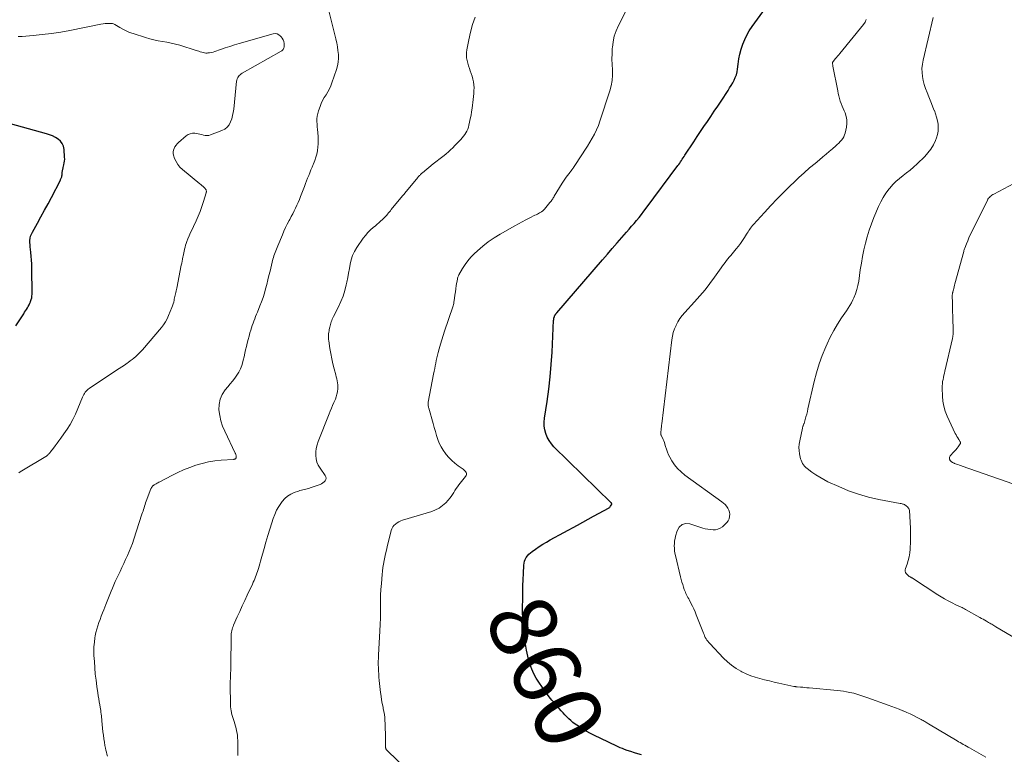
# Model space of a CAD drawing. Units: feet. Extents: x 2029998 to 2035020, y 550000 to 555000.
# Drawn here: x 2030792 to 2031085, y 552207 to 552426 of the extents above; entities that cross this region are included whole.
import ezdxf
from ezdxf.enums import TextEntityAlignment as Align

# ---------------------------------------------------------------- set-up
doc = ezdxf.new("R2010")
doc.units = ezdxf.units.FT
doc.header["$LTSCALE"] = 100
doc.header["$MEASUREMENT"] = 0
for name, color, linetype, lineweight in [('CONTOUR INDEX', 32, 'Continuous', 25), ('CONTOUR INDEX LABEL', 7, 'Continuous', 15), ('CONTOUR INTERMEDIATE', 40, 'Continuous', 15)]:
    doc.layers.add(name, color=color, linetype=linetype, lineweight=lineweight)
doc.styles.add('slant', font='romans.shx', dxfattribs={"oblique": 14.999978})

msp = doc.modelspace()

# ---------------------------------------------------------------- linework, layer by layer
at = {"layer": 'CONTOUR INDEX', "flags": 128}
for points, elevation in [([(2030977.27, 552206.37), (2030976.2, 552206.67), (2030975.13, 552206.99), (2030974.07, 552207.34), (2030973.02, 552207.71), (2030972.22, 552208.01), (2030971.58, 552208.25), (2030970.94, 552208.51), (2030970.31, 552208.78), (2030969.68, 552209.07), (2030969.06, 552209.36), (2030968.44, 552209.65), (2030967.82, 552209.95), (2030967.2, 552210.24), (2030963.28, 552212.11), (2030962.03, 552212.75), (2030960.8, 552213.42), (2030959.61, 552214.15), (2030958.43, 552214.91), (2030957.49, 552215.57), (2030956.82, 552216.06), (2030956.18, 552216.58), (2030955.57, 552217.13), (2030954.99, 552217.72), (2030954.43, 552218.33), (2030953.87, 552218.94), (2030953.31, 552219.55), (2030952.75, 552220.16), (2030952.16, 552220.81), (2030951.32, 552221.76), (2030950.51, 552222.73), (2030949.73, 552223.72), (2030948.97, 552224.74), (2030946.83, 552227.74), (2030945.87, 552229.23), (2030945.03, 552230.78), (2030944.36, 552232.41), (2030943.81, 552234.1), (2030943.38, 552235.83), (2030943.01, 552237.58), (2030942.72, 552239.34), (2030942.49, 552241.11), (2030942.04, 552245.33), (2030941.98, 552245.92), (2030941.93, 552246.52), (2030941.88, 552247.12), (2030941.85, 552247.71), (2030941.83, 552248.31), (2030941.81, 552248.91), (2030941.8, 552249.51), (2030941.81, 552250.11), (2030941.84, 552253.14), (2030941.87, 552254.97), (2030941.92, 552256.81), (2030941.98, 552258.65), (2030942.06, 552260.48), (2030942.17, 552262.91), (2030942.25, 552263.51), (2030942.39, 552264.1), (2030942.62, 552264.66), (2030942.91, 552265.2), (2030943.28, 552265.7), (2030943.68, 552266.17), (2030944.13, 552266.59), (2030944.62, 552266.98), (2030945.69, 552267.74), (2030946.75, 552268.46), (2030947.82, 552269.15), (2030948.92, 552269.81), (2030950.04, 552270.45), (2030958.19, 552274.89), (2030959.8, 552275.77), (2030961.4, 552276.65), (2030962.99, 552277.52), (2030964.59, 552278.41), (2030967.4, 552279.96), (2030967.58, 552280.07), (2030967.76, 552280.21), (2030967.91, 552280.36), (2030968.05, 552280.53), (2030968.26, 552280.8), (2030968.31, 552280.89), (2030968.35, 552280.98), (2030968.37, 552281.09), (2030968.37, 552281.19), (2030968.35, 552281.3), (2030968.32, 552281.39), (2030968.27, 552281.48), (2030968.2, 552281.56), (2030951.16, 552298.25), (2030950.39, 552299.12), (2030949.72, 552300.05), (2030949.18, 552301.07), (2030948.74, 552302.14), (2030948.46, 552303.27), (2030948.28, 552304.41), (2030948.27, 552305.56), (2030948.36, 552306.72), (2030949.11, 552311.72), (2030949.61, 552315.39), (2030950.03, 552319.08), (2030950.35, 552322.77), (2030950.59, 552326.47), (2030951.07, 552335.96), (2030951.08, 552336.1), (2030951.1, 552336.23), (2030951.11, 552336.37), (2030951.13, 552336.5), (2030951.15, 552336.63), (2030951.18, 552336.76), (2030951.23, 552336.89), (2030951.28, 552337.01), (2030951.37, 552337.22), (2030951.4, 552337.3), (2030951.44, 552337.37), (2030951.48, 552337.45), (2030951.53, 552337.52), (2030951.57, 552337.59), (2030951.62, 552337.66), (2030951.67, 552337.73), (2030951.72, 552337.8), (2030951.74, 552337.83), (2030951.81, 552337.91), (2030951.87, 552337.99), (2030951.94, 552338.07), (2030952, 552338.15), (2030965.65, 552353.99), (2030967.08, 552355.66), (2030968.53, 552357.32), (2030969.98, 552358.98), (2030971.43, 552360.63), (2030972.82, 552362.21), (2030973.57, 552363.07), (2030974.32, 552363.95), (2030975.06, 552364.83), (2030975.79, 552365.71), (2030976.51, 552366.61), (2030977.22, 552367.51), (2030977.92, 552368.42), (2030978.61, 552369.33), (2030988.1, 552382.05), (2030988.37, 552382.42), (2030988.65, 552382.8), (2030988.91, 552383.19), (2030989.17, 552383.58), (2030989.42, 552383.97), (2030989.68, 552384.36), (2030989.93, 552384.75), (2030990.19, 552385.14), (2030992.82, 552389.16), (2030993.82, 552390.69), (2030994.83, 552392.21), (2030995.86, 552393.72), (2030996.89, 552395.23), (2030997.93, 552396.74), (2030998.95, 552398.25), (2030999.97, 552399.77), (2031000.97, 552401.29), (2031003.05, 552404.47), (2031003.53, 552405.22), (2031003.99, 552405.97), (2031004.43, 552406.73), (2031004.85, 552407.51), (2031005.22, 552408.3), (2031005.53, 552409.11), (2031005.74, 552409.96), (2031005.9, 552410.82), (2031006.08, 552412.34), (2031006.31, 552413.84), (2031006.61, 552415.31), (2031007, 552416.77), (2031007.45, 552418.21), (2031008.01, 552419.61), (2031008.64, 552420.97), (2031009.39, 552422.27), (2031010.21, 552423.53), (2031016.55, 552432.39)], 860), ([(2030790.8, 552334.24), (2030793.11, 552337.88), (2030793.39, 552338.31), (2030793.67, 552338.75), (2030793.94, 552339.2), (2030794.21, 552339.64), (2030794.47, 552340.09), (2030794.71, 552340.54), (2030794.94, 552341.01), (2030795.15, 552341.48), (2030795.18, 552341.57), (2030795.36, 552342.09), (2030795.5, 552342.63), (2030795.57, 552343.17), (2030795.6, 552343.73), (2030795.53, 552351.61), (2030795.5, 552352.75), (2030795.44, 552353.89), (2030795.35, 552355.02), (2030795.23, 552356.16), (2030795.12, 552357.11), (2030795.05, 552357.77), (2030795.01, 552358.43), (2030794.99, 552359.09), (2030794.99, 552359.76), (2030795.06, 552360.41), (2030795.19, 552361.04), (2030795.41, 552361.65), (2030795.69, 552362.24), (2030797.2, 552364.89), (2030798.27, 552366.8), (2030799.33, 552368.72), (2030800.36, 552370.65), (2030801.38, 552372.59), (2030804.04, 552377.73), (2030804.13, 552377.92), (2030804.22, 552378.1), (2030804.29, 552378.29), (2030804.37, 552378.48), (2030804.38, 552378.51), (2030804.44, 552378.69), (2030804.49, 552378.88), (2030804.53, 552379.06), (2030804.56, 552379.25), (2030804.56, 552379.26), (2030804.58, 552379.45), (2030804.6, 552379.63), (2030804.61, 552379.81), (2030804.62, 552379.99), (2030804.63, 552380.18), (2030804.64, 552380.36), (2030804.67, 552380.54), (2030804.7, 552380.72), (2030804.75, 552380.92), (2030804.79, 552381.11), (2030804.84, 552381.29), (2030804.89, 552381.48), (2030805.1, 552382.25), (2030805.22, 552382.83), (2030805.31, 552383.41), (2030805.33, 552383.99), (2030805.32, 552384.58), (2030805.14, 552386.9), (2030804.94, 552387.8), (2030804.61, 552388.62), (2030804.07, 552389.32), (2030803.39, 552389.95), (2030802.57, 552390.46), (2030801.73, 552390.91), (2030800.84, 552391.27), (2030799.92, 552391.57), (2030787.44, 552394.96)], 840)]:
    msp.add_lwpolyline(points, dxfattribs=dict(at, elevation=elevation))
at = {"layer": 'CONTOUR INTERMEDIATE', "flags": 128}
for points, elevation in [([(2030818.1, 552205.96), (2030817.93, 552206.55), (2030817.78, 552207.15), (2030817.64, 552207.75), (2030817.51, 552208.35), (2030817.34, 552209.16), (2030817.16, 552210.17), (2030816.99, 552211.19), (2030816.86, 552212.21), (2030816.74, 552213.23), (2030816.42, 552216.52), (2030816.37, 552217.03), (2030816.32, 552217.54), (2030816.26, 552218.05), (2030816.2, 552218.56), (2030816.14, 552219.06), (2030816.07, 552219.57), (2030815.99, 552220.07), (2030815.91, 552220.58), (2030815.78, 552221.34), (2030815.63, 552222.22), (2030815.49, 552223.1), (2030815.35, 552223.99), (2030815.22, 552224.87), (2030814.93, 552226.78), (2030814.68, 552228.62), (2030814.46, 552230.47), (2030814.3, 552232.32), (2030814.17, 552234.18), (2030814.06, 552235.97), (2030814.03, 552237.3), (2030814.06, 552238.63), (2030814.18, 552239.95), (2030814.35, 552241.27), (2030814.46, 552241.89), (2030814.65, 552242.89), (2030814.89, 552243.88), (2030815.18, 552244.85), (2030815.51, 552245.82), (2030815.88, 552246.77), (2030816.24, 552247.72), (2030816.61, 552248.68), (2030816.99, 552249.63), (2030817.61, 552251.2), (2030818, 552252.18), (2030818.39, 552253.17), (2030818.78, 552254.15), (2030819.17, 552255.14), (2030819.57, 552256.12), (2030819.99, 552257.1), (2030820.42, 552258.06), (2030820.87, 552259.02), (2030821.84, 552261.05), (2030822.4, 552262.23), (2030822.95, 552263.42), (2030823.5, 552264.6), (2030824.05, 552265.8), (2030824.57, 552267), (2030825.06, 552268.21), (2030825.51, 552269.43), (2030825.94, 552270.67), (2030828.37, 552278.1), (2030828.53, 552278.59), (2030828.68, 552279.07), (2030828.83, 552279.56), (2030828.98, 552280.05), (2030829.13, 552280.54), (2030829.29, 552281.02), (2030829.46, 552281.51), (2030829.64, 552281.99), (2030831.04, 552285.65), (2030831.1, 552285.8), (2030831.16, 552285.94), (2030831.24, 552286.07), (2030831.31, 552286.21), (2030831.4, 552286.33), (2030831.5, 552286.45), (2030831.6, 552286.56), (2030831.72, 552286.66), (2030831.76, 552286.69), (2030831.9, 552286.8), (2030832.05, 552286.91), (2030832.2, 552287), (2030832.35, 552287.09), (2030832.58, 552287.21), (2030832.85, 552287.35), (2030833.13, 552287.49), (2030833.4, 552287.64), (2030833.67, 552287.78), (2030837.26, 552289.65), (2030839.01, 552290.51), (2030840.79, 552291.31), (2030842.6, 552292.04), (2030844.43, 552292.71), (2030844.47, 552292.72), (2030846.32, 552293.26), (2030848.18, 552293.71), (2030850.08, 552294.01), (2030852, 552294.22), (2030855.63, 552294.46), (2030855.74, 552294.47), (2030855.86, 552294.49), (2030855.97, 552294.51), (2030856.08, 552294.55), (2030856.18, 552294.59), (2030856.27, 552294.66), (2030856.33, 552294.74), (2030856.39, 552294.84), (2030856.41, 552294.91), (2030856.45, 552295.05), (2030856.48, 552295.2), (2030856.47, 552295.34), (2030856.45, 552295.49), (2030856.43, 552295.59), (2030856.38, 552295.79), (2030856.32, 552295.99), (2030856.24, 552296.18), (2030856.16, 552296.37), (2030853.06, 552302.84), (2030852.41, 552304.38), (2030851.88, 552305.96), (2030851.53, 552307.59), (2030851.29, 552309.25), (2030851.34, 552310.87), (2030851.63, 552312.41), (2030852.29, 552313.84), (2030853.18, 552315.19), (2030853.97, 552316.11), (2030854.67, 552316.96), (2030855.37, 552317.82), (2030856.04, 552318.69), (2030856.69, 552319.58), (2030857.27, 552320.5), (2030857.77, 552321.46), (2030858.15, 552322.48), (2030858.44, 552323.53), (2030858.56, 552324.07), (2030858.79, 552325.09), (2030859.01, 552326.11), (2030859.25, 552327.13), (2030859.49, 552328.15), (2030859.74, 552329.16), (2030860, 552330.18), (2030860.28, 552331.19), (2030860.56, 552332.19), (2030860.8, 552333), (2030861.01, 552333.69), (2030861.23, 552334.37), (2030861.47, 552335.05), (2030861.72, 552335.72), (2030861.97, 552336.39), (2030862.24, 552337.06), (2030862.5, 552337.73), (2030862.77, 552338.39), (2030863.52, 552340.21), (2030864, 552341.47), (2030864.45, 552342.74), (2030864.85, 552344.03), (2030865.21, 552345.34), (2030865.55, 552346.65), (2030865.88, 552347.97), (2030866.2, 552349.28), (2030866.53, 552350.59), (2030867.4, 552354.14), (2030867.53, 552354.66), (2030867.68, 552355.17), (2030867.85, 552355.68), (2030868.03, 552356.18), (2030868.22, 552356.68), (2030868.42, 552357.18), (2030868.62, 552357.67), (2030868.82, 552358.16), (2030870.22, 552361.44), (2030870.69, 552362.5), (2030871.18, 552363.56), (2030871.69, 552364.6), (2030872.21, 552365.64), (2030872.42, 552366.03), (2030872.85, 552366.87), (2030873.29, 552367.7), (2030873.72, 552368.54), (2030874.15, 552369.38), (2030874.56, 552370.22), (2030874.95, 552371.08), (2030875.31, 552371.95), (2030875.66, 552372.82), (2030876.79, 552375.87), (2030877.1, 552376.69), (2030877.41, 552377.51), (2030877.73, 552378.32), (2030878.06, 552379.13), (2030878.39, 552379.94), (2030878.72, 552380.75), (2030879.06, 552381.56), (2030879.39, 552382.36), (2030879.5, 552382.62), (2030879.86, 552383.57), (2030880.18, 552384.53), (2030880.44, 552385.51), (2030880.65, 552386.5), (2030880.66, 552386.52), (2030880.8, 552387.54), (2030880.89, 552388.55), (2030880.9, 552389.57), (2030880.86, 552390.6), (2030880.74, 552391.96), (2030880.68, 552392.77), (2030880.62, 552393.58), (2030880.57, 552394.39), (2030880.53, 552395.2), (2030880.53, 552396), (2030880.6, 552396.79), (2030880.76, 552397.58), (2030880.98, 552398.35), (2030881.44, 552399.66), (2030881.81, 552400.59), (2030882.22, 552401.49), (2030882.7, 552402.36), (2030883.22, 552403.2), (2030883.75, 552404.04), (2030884.23, 552404.91), (2030884.64, 552405.81), (2030885, 552406.74), (2030886.36, 552410.67), (2030886.66, 552411.78), (2030886.87, 552412.9), (2030886.94, 552414.04), (2030886.91, 552415.19), (2030886.78, 552416.34), (2030886.62, 552417.49), (2030886.41, 552418.64), (2030886.17, 552419.77), (2030886.15, 552419.88), (2030885.87, 552421.07), (2030885.58, 552422.25), (2030885.29, 552423.44), (2030885, 552424.62), (2030883.5, 552430.55)], 848), ([(2030910.62, 552198.81), (2030901.43, 552207.7), (2030901.35, 552207.78), (2030901.27, 552207.87), (2030901.2, 552207.96), (2030901.14, 552208.06), (2030901.09, 552208.16), (2030901.04, 552208.27), (2030901.01, 552208.38), (2030900.98, 552208.49), (2030900.97, 552208.58), (2030900.95, 552208.74), (2030900.93, 552208.9), (2030900.92, 552209.06), (2030900.92, 552209.22), (2030900.91, 552213.02), (2030900.89, 552213.92), (2030900.87, 552214.83), (2030900.84, 552215.73), (2030900.79, 552216.64), (2030900.71, 552217.54), (2030900.61, 552218.44), (2030900.47, 552219.33), (2030900.3, 552220.22), (2030900.21, 552220.6), (2030900, 552221.68), (2030899.8, 552222.77), (2030899.64, 552223.86), (2030899.5, 552224.95), (2030899.1, 552228.59), (2030899, 552229.53), (2030898.93, 552230.46), (2030898.87, 552231.4), (2030898.83, 552232.34), (2030898.81, 552233.28), (2030898.81, 552234.22), (2030898.83, 552235.16), (2030898.87, 552236.1), (2030899.27, 552243.31), (2030899.31, 552243.96), (2030899.34, 552244.6), (2030899.37, 552245.24), (2030899.39, 552245.89), (2030899.42, 552246.53), (2030899.43, 552247.17), (2030899.44, 552247.82), (2030899.44, 552248.46), (2030899.44, 552250.59), (2030899.46, 552252.3), (2030899.51, 552254.01), (2030899.6, 552255.71), (2030899.73, 552257.42), (2030899.96, 552260.1), (2030900.07, 552261.15), (2030900.2, 552262.2), (2030900.37, 552263.24), (2030900.55, 552264.28), (2030900.76, 552265.31), (2030900.99, 552266.35), (2030901.22, 552267.38), (2030901.46, 552268.41), (2030902.64, 552273.24), (2030902.84, 552273.81), (2030903.11, 552274.33), (2030903.47, 552274.79), (2030903.9, 552275.2), (2030904.41, 552275.55), (2030904.93, 552275.86), (2030905.48, 552276.11), (2030906.06, 552276.32), (2030914.74, 552278.95), (2030915.9, 552279.4), (2030916.98, 552279.96), (2030917.97, 552280.69), (2030918.89, 552281.52), (2030919.67, 552282.34), (2030920.12, 552282.86), (2030920.54, 552283.41), (2030920.92, 552283.98), (2030921.27, 552284.58), (2030921.62, 552285.18), (2030921.98, 552285.76), (2030922.38, 552286.33), (2030922.8, 552286.88), (2030924.84, 552289.4), (2030924.98, 552289.67), (2030925.06, 552289.94), (2030925.05, 552290.23), (2030924.97, 552290.52), (2030924.8, 552290.81), (2030924.61, 552291.07), (2030924.39, 552291.3), (2030924.14, 552291.52), (2030922.65, 552292.58), (2030921.66, 552293.34), (2030920.73, 552294.15), (2030919.86, 552295.03), (2030919.04, 552295.97), (2030918.84, 552296.22), (2030918.13, 552297.2), (2030917.5, 552298.22), (2030916.99, 552299.31), (2030916.56, 552300.44), (2030916.2, 552301.61), (2030915.84, 552302.78), (2030915.5, 552303.95), (2030915.16, 552305.12), (2030913.85, 552309.73), (2030913.79, 552309.95), (2030913.74, 552310.18), (2030913.7, 552310.4), (2030913.66, 552310.63), (2030913.64, 552310.86), (2030913.63, 552311.09), (2030913.65, 552311.32), (2030913.68, 552311.55), (2030915.29, 552319.9), (2030915.45, 552320.72), (2030915.61, 552321.53), (2030915.77, 552322.34), (2030915.92, 552323.16), (2030916.09, 552323.97), (2030916.26, 552324.77), (2030916.46, 552325.58), (2030916.66, 552326.38), (2030916.95, 552327.45), (2030917.32, 552328.78), (2030917.7, 552330.1), (2030918.12, 552331.42), (2030918.55, 552332.73), (2030921.03, 552339.96), (2030921.13, 552340.28), (2030921.22, 552340.61), (2030921.28, 552340.94), (2030921.34, 552341.27), (2030921.5, 552342.5), (2030921.63, 552343.44), (2030921.77, 552344.39), (2030921.91, 552345.34), (2030922.06, 552346.28), (2030922.37, 552348.15), (2030922.45, 552348.5), (2030922.55, 552348.84), (2030922.68, 552349.17), (2030922.84, 552349.49), (2030923.89, 552351.34), (2030924.65, 552352.53), (2030925.47, 552353.68), (2030926.4, 552354.74), (2030927.39, 552355.74), (2030928.38, 552356.65), (2030929.96, 552358.01), (2030931.6, 552359.29), (2030933.32, 552360.47), (2030935.1, 552361.57), (2030939.49, 552364.09), (2030940.59, 552364.71), (2030941.7, 552365.31), (2030942.82, 552365.89), (2030943.95, 552366.46), (2030945.51, 552367.23), (2030945.86, 552367.41), (2030946.21, 552367.59), (2030946.56, 552367.78), (2030946.9, 552367.97), (2030947.28, 552368.19), (2030947.43, 552368.28), (2030947.58, 552368.38), (2030947.72, 552368.48), (2030947.86, 552368.59), (2030947.99, 552368.71), (2030948.12, 552368.83), (2030948.25, 552368.96), (2030948.36, 552369.09), (2030949.98, 552371.01), (2030950.16, 552371.24), (2030950.33, 552371.47), (2030950.5, 552371.7), (2030950.65, 552371.95), (2030950.8, 552372.19), (2030950.95, 552372.44), (2030951.1, 552372.69), (2030951.25, 552372.94), (2030953.61, 552376.83), (2030953.98, 552377.42), (2030954.37, 552378), (2030954.78, 552378.57), (2030955.2, 552379.13), (2030955.99, 552380.14), (2030956.03, 552380.18), (2030956.06, 552380.23), (2030956.1, 552380.27), (2030956.13, 552380.31), (2030956.17, 552380.35), (2030956.2, 552380.4), (2030956.23, 552380.44), (2030956.27, 552380.48), (2030956.46, 552380.76), (2030956.59, 552380.94), (2030956.72, 552381.13), (2030956.85, 552381.31), (2030956.97, 552381.5), (2030959.63, 552385.52), (2030960.39, 552386.69), (2030961.14, 552387.87), (2030961.87, 552389.05), (2030962.58, 552390.25), (2030963.25, 552391.47), (2030963.86, 552392.71), (2030964.39, 552393.99), (2030964.87, 552395.29), (2030967.84, 552404.3), (2030968.25, 552405.85), (2030968.53, 552407.41), (2030968.63, 552409), (2030968.6, 552410.6), (2030968.5, 552412.22), (2030968.46, 552413.83), (2030968.48, 552415.45), (2030968.55, 552417.06), (2030968.57, 552417.29), (2030968.79, 552418.99), (2030969.14, 552420.66), (2030969.69, 552422.26), (2030970.38, 552423.83), (2030973.72, 552430.32)], 856), ([(2030856.93, 552206.14), (2030856.91, 552210.7), (2030856.88, 552211.41), (2030856.83, 552212.13), (2030856.72, 552212.84), (2030856.59, 552213.54), (2030856.43, 552214.24), (2030856.24, 552214.93), (2030856.04, 552215.62), (2030855.82, 552216.31), (2030855.51, 552217.22), (2030855.19, 552218.37), (2030854.94, 552219.53), (2030854.79, 552220.71), (2030854.73, 552221.91), (2030854.68, 552226.79), (2030854.68, 552227.57), (2030854.69, 552228.36), (2030854.72, 552229.14), (2030854.75, 552229.93), (2030854.79, 552230.71), (2030854.82, 552231.49), (2030854.84, 552232.28), (2030854.86, 552233.06), (2030854.94, 552241.63), (2030854.95, 552242.07), (2030854.99, 552242.51), (2030855.05, 552242.95), (2030855.13, 552243.38), (2030855.24, 552243.81), (2030855.37, 552244.24), (2030855.52, 552244.65), (2030855.68, 552245.06), (2030856.78, 552247.52), (2030857.51, 552249.15), (2030858.24, 552250.77), (2030858.99, 552252.39), (2030859.74, 552254.01), (2030861.29, 552257.31), (2030861.53, 552257.84), (2030861.76, 552258.37), (2030861.98, 552258.9), (2030862.2, 552259.43), (2030862.4, 552259.97), (2030862.6, 552260.52), (2030862.79, 552261.06), (2030862.96, 552261.61), (2030863.06, 552261.94), (2030863.28, 552262.65), (2030863.5, 552263.37), (2030863.71, 552264.09), (2030863.91, 552264.81), (2030864.78, 552267.91), (2030865.33, 552269.83), (2030865.89, 552271.76), (2030866.48, 552273.68), (2030867.07, 552275.59), (2030867.46, 552276.82), (2030867.93, 552278.08), (2030868.48, 552279.31), (2030869.16, 552280.47), (2030869.92, 552281.59), (2030870.19, 552281.94), (2030870.94, 552282.77), (2030871.77, 552283.5), (2030872.71, 552284.08), (2030873.72, 552284.56), (2030875.02, 552285.04), (2030875.45, 552285.18), (2030875.88, 552285.31), (2030876.32, 552285.41), (2030876.77, 552285.49), (2030877.21, 552285.58), (2030877.65, 552285.68), (2030878.08, 552285.8), (2030878.51, 552285.95), (2030881.46, 552287.02), (2030881.89, 552287.21), (2030882.29, 552287.46), (2030882.64, 552287.76), (2030882.97, 552288.11), (2030883.16, 552288.49), (2030883.24, 552288.88), (2030883.17, 552289.27), (2030883, 552289.66), (2030881.44, 552291.83), (2030880.92, 552292.72), (2030880.51, 552293.65), (2030880.27, 552294.64), (2030880.15, 552295.67), (2030880.19, 552296.72), (2030880.3, 552297.75), (2030880.54, 552298.76), (2030880.87, 552299.76), (2030884.12, 552308), (2030884.46, 552308.87), (2030884.83, 552309.73), (2030885.2, 552310.58), (2030885.59, 552311.43), (2030885.75, 552311.79), (2030886.03, 552312.47), (2030886.27, 552313.16), (2030886.46, 552313.87), (2030886.6, 552314.59), (2030886.64, 552314.85), (2030886.7, 552315.45), (2030886.73, 552316.05), (2030886.7, 552316.65), (2030886.64, 552317.25), (2030886.54, 552317.85), (2030886.43, 552318.45), (2030886.29, 552319.04), (2030886.14, 552319.63), (2030885.65, 552321.46), (2030885.27, 552322.96), (2030884.93, 552324.47), (2030884.63, 552326), (2030884.37, 552327.53), (2030884.03, 552329.8), (2030883.98, 552330.22), (2030883.95, 552330.65), (2030883.95, 552331.08), (2030883.97, 552331.51), (2030884.01, 552331.94), (2030884.06, 552332.37), (2030884.13, 552332.8), (2030884.2, 552333.22), (2030884.33, 552333.86), (2030884.42, 552334.27), (2030884.53, 552334.68), (2030884.65, 552335.08), (2030884.78, 552335.48), (2030884.93, 552335.88), (2030885.09, 552336.26), (2030885.27, 552336.65), (2030885.45, 552337.03), (2030886.95, 552339.96), (2030887.68, 552341.55), (2030888.33, 552343.17), (2030888.84, 552344.84), (2030889.26, 552346.54), (2030889.42, 552347.3), (2030889.69, 552348.65), (2030889.94, 552349.99), (2030890.18, 552351.34), (2030890.41, 552352.69), (2030890.71, 552354), (2030891.13, 552355.28), (2030891.72, 552356.48), (2030892.41, 552357.63), (2030894.34, 552360.39), (2030895.01, 552361.26), (2030895.72, 552362.1), (2030896.49, 552362.87), (2030897.31, 552363.61), (2030897.93, 552364.13), (2030898.46, 552364.58), (2030898.99, 552365.04), (2030899.51, 552365.5), (2030900.02, 552365.98), (2030900.41, 552366.34), (2030900.72, 552366.64), (2030901.02, 552366.95), (2030901.31, 552367.27), (2030901.59, 552367.6), (2030901.86, 552367.93), (2030902.13, 552368.26), (2030902.4, 552368.59), (2030902.68, 552368.92), (2030906.05, 552373.02), (2030906.14, 552373.13), (2030906.22, 552373.23), (2030906.31, 552373.34), (2030906.39, 552373.44), (2030906.48, 552373.55), (2030906.57, 552373.65), (2030906.65, 552373.76), (2030906.74, 552373.86), (2030910.57, 552378.51), (2030910.73, 552378.7), (2030910.9, 552378.89), (2030911.07, 552379.07), (2030911.25, 552379.25), (2030911.43, 552379.42), (2030911.62, 552379.59), (2030911.81, 552379.76), (2030912, 552379.92), (2030915.19, 552382.54), (2030915.59, 552382.87), (2030915.99, 552383.19), (2030916.39, 552383.51), (2030916.8, 552383.83), (2030917.21, 552384.14), (2030917.61, 552384.46), (2030918.02, 552384.78), (2030918.42, 552385.1), (2030919, 552385.58), (2030919.69, 552386.15), (2030920.35, 552386.74), (2030921, 552387.36), (2030921.63, 552388), (2030923.43, 552389.88), (2030923.83, 552390.34), (2030924.22, 552390.81), (2030924.57, 552391.31), (2030924.91, 552391.83), (2030925.19, 552392.36), (2030925.45, 552392.91), (2030925.65, 552393.49), (2030925.81, 552394.08), (2030926.01, 552394.97), (2030926.23, 552396.02), (2030926.44, 552397.07), (2030926.61, 552398.13), (2030926.76, 552399.19), (2030927.09, 552401.79), (2030927.18, 552402.66), (2030927.26, 552403.53), (2030927.31, 552404.4), (2030927.34, 552405.27), (2030927.31, 552406.14), (2030927.22, 552407), (2030927.03, 552407.84), (2030926.78, 552408.67), (2030926.2, 552410.26), (2030925.94, 552411.03), (2030925.69, 552411.8), (2030925.47, 552412.58), (2030925.27, 552413.36), (2030925.14, 552414.15), (2030925.07, 552414.94), (2030925.11, 552415.73), (2030925.21, 552416.52), (2030925.8, 552419.53), (2030926.32, 552421.81), (2030926.93, 552424.07), (2030927.67, 552426.28)], 852), ([(2031089.1, 552240.87), (2031082.83, 552244.58), (2031082.53, 552244.76), (2031082.23, 552244.93), (2031081.93, 552245.11), (2031081.63, 552245.3), (2031081.33, 552245.48), (2031081.03, 552245.66), (2031080.73, 552245.83), (2031080.43, 552246.01), (2031080.05, 552246.23), (2031079.56, 552246.52), (2031079.06, 552246.8), (2031078.57, 552247.08), (2031078.07, 552247.36), (2031073.82, 552249.76), (2031073.49, 552249.93), (2031073.17, 552250.11), (2031072.83, 552250.27), (2031072.5, 552250.43), (2031072.16, 552250.58), (2031071.82, 552250.74), (2031071.49, 552250.9), (2031071.15, 552251.05), (2031069.68, 552251.76), (2031068.62, 552252.29), (2031067.58, 552252.85), (2031066.56, 552253.45), (2031065.56, 552254.08), (2031058, 552259.04), (2031057.88, 552259.11), (2031057.77, 552259.18), (2031057.66, 552259.25), (2031057.54, 552259.31), (2031057.42, 552259.37), (2031057.3, 552259.43), (2031057.19, 552259.49), (2031057.07, 552259.55), (2031057.05, 552259.56), (2031056.93, 552259.64), (2031056.81, 552259.72), (2031056.71, 552259.81), (2031056.61, 552259.91), (2031056.19, 552260.4), (2031055.97, 552260.76), (2031055.84, 552261.14), (2031055.83, 552261.55), (2031055.91, 552261.96), (2031056.39, 552263.26), (2031056.74, 552264.35), (2031057.02, 552265.46), (2031057.2, 552266.58), (2031057.31, 552267.72), (2031057.42, 552270.05), (2031057.45, 552270.83), (2031057.46, 552271.62), (2031057.45, 552272.4), (2031057.43, 552273.18), (2031057.39, 552274.35), (2031057.36, 552275.24), (2031057.32, 552276.14), (2031057.28, 552277.03), (2031057.23, 552277.93), (2031057.18, 552278.86), (2031057.11, 552279.26), (2031056.99, 552279.65), (2031056.78, 552279.99), (2031056.51, 552280.31), (2031056.27, 552280.54), (2031056.07, 552280.7), (2031055.86, 552280.85), (2031055.63, 552280.97), (2031055.39, 552281.08), (2031055.15, 552281.16), (2031054.9, 552281.24), (2031054.64, 552281.3), (2031054.39, 552281.36), (2031048.02, 552282.53), (2031044.94, 552283.22), (2031041.91, 552284.06), (2031038.95, 552285.12), (2031036.04, 552286.34), (2031032.84, 552287.82), (2031031.59, 552288.45), (2031030.37, 552289.13), (2031029.19, 552289.88), (2031028.05, 552290.69), (2031026.63, 552291.76), (2031026.24, 552292.09), (2031025.88, 552292.44), (2031025.57, 552292.84), (2031025.28, 552293.27), (2031025.05, 552293.72), (2031024.85, 552294.19), (2031024.69, 552294.67), (2031024.56, 552295.17), (2031024.38, 552296.1), (2031024.24, 552297.07), (2031024.19, 552298.04), (2031024.26, 552299.01), (2031024.4, 552299.97), (2031025.22, 552303.79), (2031025.27, 552303.97), (2031025.32, 552304.15), (2031025.38, 552304.33), (2031025.45, 552304.5), (2031025.52, 552304.68), (2031025.58, 552304.85), (2031025.64, 552305.03), (2031025.7, 552305.21), (2031026.05, 552306.39), (2031026.28, 552307.17), (2031026.49, 552307.94), (2031026.69, 552308.73), (2031026.88, 552309.51), (2031028.74, 552317.69), (2031029.43, 552320.32), (2031030.2, 552322.92), (2031031.13, 552325.47), (2031032.15, 552327.98), (2031032.55, 552328.89), (2031033.51, 552330.9), (2031034.54, 552332.86), (2031035.69, 552334.77), (2031036.91, 552336.63), (2031038.36, 552338.71), (2031038.89, 552339.51), (2031039.39, 552340.33), (2031039.84, 552341.18), (2031040.27, 552342.04), (2031040.55, 552342.66), (2031041.04, 552343.87), (2031041.46, 552345.09), (2031041.77, 552346.35), (2031042, 552347.62), (2031042.47, 552350.94), (2031042.79, 552352.94), (2031043.14, 552354.94), (2031043.55, 552356.92), (2031044.01, 552358.9), (2031044.54, 552360.85), (2031045.13, 552362.79), (2031045.81, 552364.69), (2031046.55, 552366.58), (2031047.92, 552369.86), (2031048.57, 552371.25), (2031049.29, 552372.59), (2031050.13, 552373.86), (2031051.05, 552375.09), (2031051.27, 552375.36), (2031052.17, 552376.37), (2031053.11, 552377.34), (2031054.13, 552378.23), (2031055.2, 552379.07), (2031056.29, 552379.89), (2031057.35, 552380.74), (2031058.37, 552381.63), (2031059.38, 552382.55), (2031061.66, 552384.75), (2031062.64, 552385.83), (2031063.52, 552386.97), (2031064.25, 552388.22), (2031064.87, 552389.54), (2031065.17, 552390.31), (2031065.48, 552391.31), (2031065.67, 552392.32), (2031065.71, 552393.35), (2031065.64, 552394.4), (2031065.44, 552395.44), (2031065.2, 552396.47), (2031064.9, 552397.48), (2031064.54, 552398.48), (2031064.53, 552398.51), (2031064.13, 552399.52), (2031063.73, 552400.52), (2031063.33, 552401.52), (2031062.92, 552402.52), (2031062.36, 552403.88), (2031061.92, 552405.04), (2031061.55, 552406.21), (2031061.25, 552407.4), (2031061.01, 552408.61), (2031060.89, 552409.83), (2031060.86, 552411.05), (2031060.97, 552412.26), (2031061.18, 552413.46), (2031064.2, 552426.24)], 868), ([(2030791.64, 552290.5), (2030792.09, 552290.79), (2030792.54, 552291.07), (2030799.67, 552295.33), (2030799.89, 552295.47), (2030800.09, 552295.63), (2030800.29, 552295.79), (2030800.47, 552295.97), (2030800.65, 552296.16), (2030800.82, 552296.35), (2030800.98, 552296.55), (2030801.14, 552296.75), (2030801.95, 552297.82), (2030802.51, 552298.55), (2030803.07, 552299.29), (2030803.62, 552300.03), (2030804.18, 552300.78), (2030805.12, 552302.04), (2030806.09, 552303.45), (2030806.99, 552304.89), (2030807.78, 552306.4), (2030808.51, 552307.94), (2030810.69, 552313.05), (2030810.87, 552313.42), (2030811.05, 552313.79), (2030811.26, 552314.15), (2030811.48, 552314.5), (2030811.73, 552314.82), (2030812, 552315.13), (2030812.3, 552315.39), (2030812.63, 552315.64), (2030820.81, 552321.02), (2030821.6, 552321.54), (2030822.37, 552322.06), (2030823.15, 552322.59), (2030823.92, 552323.12), (2030824.3, 552323.39), (2030824.87, 552323.81), (2030825.43, 552324.23), (2030825.98, 552324.67), (2030826.51, 552325.13), (2030827.03, 552325.6), (2030827.54, 552326.09), (2030828.02, 552326.6), (2030828.49, 552327.13), (2030834.15, 552333.74), (2030834.79, 552334.57), (2030835.38, 552335.45), (2030835.88, 552336.37), (2030836.32, 552337.33), (2030837.29, 552339.75), (2030837.49, 552340.29), (2030837.67, 552340.83), (2030837.82, 552341.38), (2030837.95, 552341.93), (2030838.01, 552342.23), (2030838.1, 552342.64), (2030838.19, 552343.05), (2030838.28, 552343.45), (2030838.37, 552343.86), (2030838.46, 552344.27), (2030838.55, 552344.68), (2030838.64, 552345.09), (2030838.72, 552345.49), (2030840.08, 552352.35), (2030840.2, 552352.97), (2030840.32, 552353.58), (2030840.44, 552354.2), (2030840.56, 552354.81), (2030840.6, 552355.05), (2030840.7, 552355.54), (2030840.81, 552356.04), (2030840.92, 552356.53), (2030841.03, 552357.02), (2030841.07, 552357.18), (2030841.21, 552357.74), (2030841.37, 552358.3), (2030841.56, 552358.86), (2030841.76, 552359.4), (2030842.08, 552360.21), (2030842.46, 552361.15), (2030842.86, 552362.09), (2030843.28, 552363.02), (2030843.7, 552363.94), (2030844.49, 552365.58), (2030845.12, 552366.99), (2030845.71, 552368.41), (2030846.24, 552369.85), (2030846.72, 552371.32), (2030847.51, 552373.93), (2030847.55, 552374.1), (2030847.57, 552374.27), (2030847.56, 552374.44), (2030847.54, 552374.61), (2030847.48, 552374.78), (2030847.41, 552374.93), (2030847.32, 552375.07), (2030847.2, 552375.2), (2030846.86, 552375.54), (2030846.56, 552375.82), (2030846.25, 552376.1), (2030845.93, 552376.38), (2030845.61, 552376.64), (2030840.41, 552380.88), (2030839.67, 552381.6), (2030839.02, 552382.38), (2030838.52, 552383.26), (2030838.11, 552384.21), (2030837.79, 552385.15), (2030837.69, 552385.67), (2030837.66, 552386.19), (2030837.76, 552386.69), (2030837.94, 552387.19), (2030838.21, 552387.67), (2030838.51, 552388.12), (2030838.87, 552388.53), (2030839.26, 552388.92), (2030841.49, 552390.88), (2030842.09, 552391.28), (2030842.73, 552391.57), (2030843.42, 552391.69), (2030844.14, 552391.7), (2030844.54, 552391.65), (2030845.09, 552391.57), (2030845.64, 552391.46), (2030846.18, 552391.31), (2030846.72, 552391.15), (2030847.25, 552391.03), (2030847.77, 552390.98), (2030848.3, 552391.05), (2030848.82, 552391.19), (2030852.2, 552392.49), (2030853.04, 552392.94), (2030853.77, 552393.51), (2030854.33, 552394.23), (2030854.79, 552395.07), (2030855.12, 552396), (2030855.39, 552396.96), (2030855.58, 552397.93), (2030855.73, 552398.91), (2030856.59, 552407.2), (2030856.66, 552407.57), (2030856.76, 552407.93), (2030856.93, 552408.27), (2030857.13, 552408.59), (2030857.38, 552408.89), (2030857.65, 552409.16), (2030857.95, 552409.39), (2030858.27, 552409.6), (2030869.88, 552416.17), (2030870.09, 552416.31), (2030870.28, 552416.47), (2030870.44, 552416.67), (2030870.58, 552416.88), (2030870.68, 552417.12), (2030870.75, 552417.36), (2030870.78, 552417.61), (2030870.78, 552417.86), (2030870.72, 552418.48), (2030870.62, 552419.03), (2030870.45, 552419.55), (2030870.19, 552420.03), (2030869.86, 552420.47), (2030869.7, 552420.66), (2030869.19, 552421.06), (2030868.66, 552421.32), (2030868.06, 552421.39), (2030867.43, 552421.32), (2030857.38, 552418.45), (2030855.98, 552418.04), (2030854.59, 552417.61), (2030853.2, 552417.16), (2030851.82, 552416.69), (2030850.05, 552416.07), (2030849.55, 552415.92), (2030849.04, 552415.79), (2030848.53, 552415.7), (2030848.01, 552415.64), (2030847.83, 552415.62), (2030847.41, 552415.61), (2030846.98, 552415.64), (2030846.57, 552415.73), (2030846.16, 552415.85), (2030845.75, 552415.99), (2030845.35, 552416.13), (2030844.94, 552416.27), (2030844.52, 552416.4), (2030839.62, 552417.91), (2030838.36, 552418.27), (2030837.09, 552418.59), (2030835.81, 552418.85), (2030834.52, 552419.07), (2030833.23, 552419.29), (2030831.95, 552419.56), (2030830.68, 552419.88), (2030829.42, 552420.24), (2030825.72, 552421.41), (2030824.68, 552421.78), (2030823.67, 552422.2), (2030822.69, 552422.69), (2030821.73, 552423.24), (2030820.28, 552424.13), (2030820.06, 552424.24), (2030819.84, 552424.33), (2030819.6, 552424.38), (2030819.36, 552424.41), (2030818.61, 552424.44), (2030817.99, 552424.44), (2030817.37, 552424.41), (2030816.76, 552424.34), (2030816.14, 552424.23), (2030806.91, 552422.36), (2030804.17, 552421.85), (2030801.42, 552421.42), (2030798.66, 552421.09), (2030795.89, 552420.82), (2030792.62, 552420.57), (2030791.48, 552420.51)], 844), ([(2031079.89, 552205.66), (2031075.04, 552208.44), (2031074.58, 552208.71), (2031074.11, 552208.97), (2031073.64, 552209.24), (2031073.17, 552209.49), (2031072.7, 552209.75), (2031072.23, 552210.02), (2031071.76, 552210.29), (2031071.3, 552210.56), (2031062.81, 552215.64), (2031062.54, 552215.8), (2031062.28, 552215.96), (2031062.01, 552216.12), (2031061.74, 552216.28), (2031061.47, 552216.44), (2031061.2, 552216.59), (2031060.93, 552216.75), (2031060.66, 552216.89), (2031059.26, 552217.63), (2031058.29, 552218.13), (2031057.3, 552218.6), (2031056.3, 552219.05), (2031055.28, 552219.48), (2031055.15, 552219.53), (2031054.06, 552219.96), (2031052.97, 552220.38), (2031051.88, 552220.79), (2031050.78, 552221.2), (2031044.69, 552223.39), (2031044.1, 552223.6), (2031043.51, 552223.81), (2031042.91, 552224.02), (2031042.32, 552224.22), (2031041.72, 552224.41), (2031041.12, 552224.59), (2031040.52, 552224.75), (2031039.91, 552224.89), (2031039.31, 552225.01), (2031038.4, 552225.19), (2031037.48, 552225.35), (2031036.56, 552225.47), (2031035.63, 552225.57), (2031027.21, 552226.35), (2031026.58, 552226.41), (2031025.94, 552226.47), (2031025.3, 552226.52), (2031024.66, 552226.57), (2031023.61, 552226.66), (2031023.5, 552226.67), (2031023.39, 552226.68), (2031023.27, 552226.69), (2031023.16, 552226.71), (2031023.04, 552226.73), (2031022.93, 552226.75), (2031022.82, 552226.77), (2031022.7, 552226.79), (2031018.19, 552227.78), (2031016.77, 552228.1), (2031015.36, 552228.42), (2031013.95, 552228.76), (2031012.54, 552229.1), (2031011.16, 552229.5), (2031009.8, 552229.97), (2031008.47, 552230.53), (2031007.17, 552231.17), (2031006.85, 552231.34), (2031005.46, 552232.17), (2031004.12, 552233.08), (2031002.88, 552234.11), (2031001.71, 552235.23), (2030997.58, 552239.53), (2030997.28, 552239.87), (2030996.99, 552240.23), (2030996.73, 552240.61), (2030996.49, 552241), (2030996.28, 552241.41), (2030996.07, 552241.82), (2030995.89, 552242.24), (2030995.71, 552242.66), (2030993.58, 552248.13), (2030993.22, 552249.01), (2030992.84, 552249.88), (2030992.43, 552250.73), (2030992, 552251.57), (2030991.53, 552252.45), (2030991.32, 552252.85), (2030991.11, 552253.25), (2030990.91, 552253.65), (2030990.7, 552254.05), (2030990.51, 552254.46), (2030990.32, 552254.87), (2030990.16, 552255.29), (2030990, 552255.71), (2030989.77, 552256.37), (2030989.53, 552257.13), (2030989.29, 552257.89), (2030989.08, 552258.66), (2030988.88, 552259.44), (2030987.38, 552265.8), (2030987.24, 552266.52), (2030987.12, 552267.25), (2030987.06, 552267.98), (2030987.04, 552268.71), (2030987.07, 552269.44), (2030987.13, 552270.17), (2030987.26, 552270.89), (2030987.43, 552271.6), (2030987.87, 552273.2), (2030988.52, 552274.28), (2030989.34, 552275.04), (2030990.43, 552275.31), (2030991.69, 552275.25), (2030995.51, 552274.01), (2030996.26, 552273.8), (2030997.02, 552273.63), (2030997.8, 552273.52), (2030998.57, 552273.45), (2030999.33, 552273.5), (2031000.05, 552273.66), (2031000.72, 552273.97), (2031001.35, 552274.38), (2031002.24, 552275.12), (2031002.71, 552275.61), (2031003.09, 552276.15), (2031003.35, 552276.76), (2031003.51, 552277.42), (2031003.52, 552277.49), (2031003.54, 552278.14), (2031003.48, 552278.77), (2031003.28, 552279.37), (2031003, 552279.95), (2031002.61, 552280.49), (2031002.19, 552281), (2031001.71, 552281.45), (2031001.2, 552281.86), (2030990.15, 552289.79), (2030989.03, 552290.71), (2030988, 552291.72), (2030987.11, 552292.84), (2030986.31, 552294.06), (2030985.73, 552295.09), (2030985.33, 552295.86), (2030984.97, 552296.65), (2030984.67, 552297.47), (2030984.41, 552298.3), (2030984.22, 552299.03), (2030984.08, 552299.51), (2030983.91, 552299.98), (2030983.72, 552300.43), (2030983.51, 552300.88), (2030983.13, 552301.62), (2030983.09, 552301.7), (2030983.06, 552301.77), (2030983.03, 552301.85), (2030983, 552301.93), (2030982.98, 552302), (2030982.97, 552302.08), (2030982.97, 552302.16), (2030982.97, 552302.25), (2030983.03, 552302.6), (2030983.06, 552302.85), (2030983.09, 552303.11), (2030983.12, 552303.37), (2030983.14, 552303.62), (2030983.15, 552303.75), (2030983.18, 552304.06), (2030983.21, 552304.38), (2030983.25, 552304.7), (2030983.28, 552305.02), (2030986.27, 552330.08), (2030986.46, 552331.2), (2030986.73, 552332.3), (2030987.1, 552333.37), (2030987.54, 552334.41), (2030987.56, 552334.46), (2030988.12, 552335.48), (2030988.73, 552336.47), (2030989.42, 552337.39), (2030990.18, 552338.28), (2030993.08, 552341.41), (2030994.66, 552343.19), (2030996.19, 552345), (2030997.65, 552346.88), (2030999.05, 552348.8), (2031001.04, 552351.61), (2031001.42, 552352.15), (2031001.81, 552352.68), (2031002.2, 552353.2), (2031002.61, 552353.72), (2031003.01, 552354.24), (2031003.43, 552354.75), (2031003.84, 552355.26), (2031004.27, 552355.76), (2031005.5, 552357.21), (2031006.15, 552358.01), (2031006.78, 552358.84), (2031007.36, 552359.69), (2031007.92, 552360.57), (2031008.52, 552361.57), (2031008.76, 552361.95), (2031009, 552362.33), (2031009.25, 552362.71), (2031009.51, 552363.08), (2031009.77, 552363.45), (2031010.05, 552363.8), (2031010.34, 552364.15), (2031010.63, 552364.49), (2031013.89, 552368.07), (2031015.79, 552370.12), (2031017.72, 552372.15), (2031019.68, 552374.14), (2031021.66, 552376.11), (2031022.61, 552377.03), (2031024.16, 552378.5), (2031025.73, 552379.94), (2031027.34, 552381.34), (2031028.98, 552382.71), (2031030.34, 552383.82), (2031031.31, 552384.62), (2031032.28, 552385.43), (2031033.23, 552386.25), (2031034.18, 552387.07), (2031035.15, 552387.92), (2031035.6, 552388.33), (2031036.04, 552388.76), (2031036.46, 552389.2), (2031036.87, 552389.65), (2031037.24, 552390.14), (2031037.54, 552390.65), (2031037.77, 552391.2), (2031037.95, 552391.77), (2031038.36, 552393.54), (2031038.5, 552394.62), (2031038.5, 552395.69), (2031038.28, 552396.73), (2031037.92, 552397.76), (2031037.64, 552398.36), (2031037.32, 552399.08), (2031037.03, 552399.81), (2031036.76, 552400.55), (2031036.51, 552401.29), (2031036.29, 552402.05), (2031036.09, 552402.81), (2031035.91, 552403.57), (2031035.75, 552404.34), (2031034.33, 552411.66), (2031034.3, 552411.81), (2031034.27, 552411.96), (2031034.24, 552412.11), (2031034.2, 552412.26), (2031034.19, 552412.31), (2031034.18, 552412.43), (2031034.17, 552412.55), (2031034.18, 552412.68), (2031034.21, 552412.8), (2031034.25, 552412.92), (2031034.3, 552413.03), (2031034.37, 552413.13), (2031034.45, 552413.23), (2031034.99, 552413.85), (2031035.34, 552414.26), (2031035.69, 552414.67), (2031036.04, 552415.08), (2031036.38, 552415.49), (2031043.44, 552424.09), (2031043.9, 552424.84), (2031044.21, 552425.63)], 864), ([(2031099.06, 552283.32), (2031072.87, 552292.46), (2031072.44, 552292.61), (2031072, 552292.76), (2031071.57, 552292.92), (2031071.14, 552293.08), (2031070.59, 552293.29), (2031070.43, 552293.35), (2031070.28, 552293.42), (2031070.13, 552293.49), (2031069.98, 552293.56), (2031069.83, 552293.64), (2031069.69, 552293.73), (2031069.56, 552293.83), (2031069.43, 552293.94), (2031069.41, 552293.97), (2031069.29, 552294.1), (2031069.19, 552294.25), (2031069.13, 552294.41), (2031069.1, 552294.58), (2031069.08, 552294.78), (2031069.09, 552295.05), (2031069.15, 552295.31), (2031069.27, 552295.54), (2031069.43, 552295.76), (2031070.16, 552296.48), (2031070.56, 552296.9), (2031070.95, 552297.34), (2031071.32, 552297.79), (2031071.67, 552298.26), (2031072.25, 552299.06), (2031072.3, 552299.14), (2031072.33, 552299.21), (2031072.35, 552299.3), (2031072.36, 552299.38), (2031072.35, 552299.47), (2031072.33, 552299.55), (2031072.3, 552299.63), (2031072.26, 552299.71), (2031071.79, 552300.42), (2031071.52, 552300.85), (2031071.26, 552301.29), (2031071.02, 552301.74), (2031070.79, 552302.2), (2031068.38, 552307.4), (2031067.81, 552308.84), (2031067.37, 552310.31), (2031067.11, 552311.82), (2031066.98, 552313.36), (2031066.91, 552315.72), (2031066.92, 552316.37), (2031066.95, 552317.01), (2031067.02, 552317.64), (2031067.13, 552318.28), (2031067.26, 552318.91), (2031067.39, 552319.54), (2031067.53, 552320.17), (2031067.67, 552320.8), (2031069.92, 552330.46), (2031069.97, 552330.69), (2031070.02, 552330.92), (2031070.05, 552331.16), (2031070.09, 552331.39), (2031070.11, 552331.62), (2031070.12, 552331.86), (2031070.13, 552332.09), (2031070.13, 552332.32), (2031070.01, 552337.33), (2031069.98, 552338.34), (2031069.96, 552339.35), (2031069.93, 552340.36), (2031069.91, 552341.38), (2031069.86, 552343.05), (2031069.86, 552343.22), (2031069.87, 552343.4), (2031069.89, 552343.57), (2031069.91, 552343.75), (2031069.94, 552343.92), (2031069.97, 552344.1), (2031070.01, 552344.27), (2031070.05, 552344.44), (2031070.2, 552345), (2031070.32, 552345.46), (2031070.43, 552345.91), (2031070.56, 552346.36), (2031070.68, 552346.81), (2031073.28, 552356.48), (2031073.35, 552356.72), (2031073.43, 552356.97), (2031073.51, 552357.21), (2031073.6, 552357.45), (2031074.12, 552358.78), (2031074.48, 552359.67), (2031074.86, 552360.56), (2031075.26, 552361.44), (2031075.68, 552362.31), (2031080.37, 552371.78), (2031080.53, 552372.07), (2031080.72, 552372.34), (2031080.94, 552372.59), (2031081.18, 552372.82), (2031081.44, 552373.03), (2031081.71, 552373.23), (2031082, 552373.41), (2031082.29, 552373.57), (2031088.19, 552376.67)], 872)]:
    msp.add_lwpolyline(points, dxfattribs=dict(at, elevation=elevation))

# ---------------------------------------------------------------- texts
at = {"layer": 'CONTOUR INDEX LABEL', "style": 'slant', "oblique": 15}
msp.add_text('860', height=20, rotation=295.6174, dxfattribs=at).set_placement((2030948.76, 552231.24, 860), align=Align.MIDDLE_CENTER)

doc.saveas('drawing.dxf')
